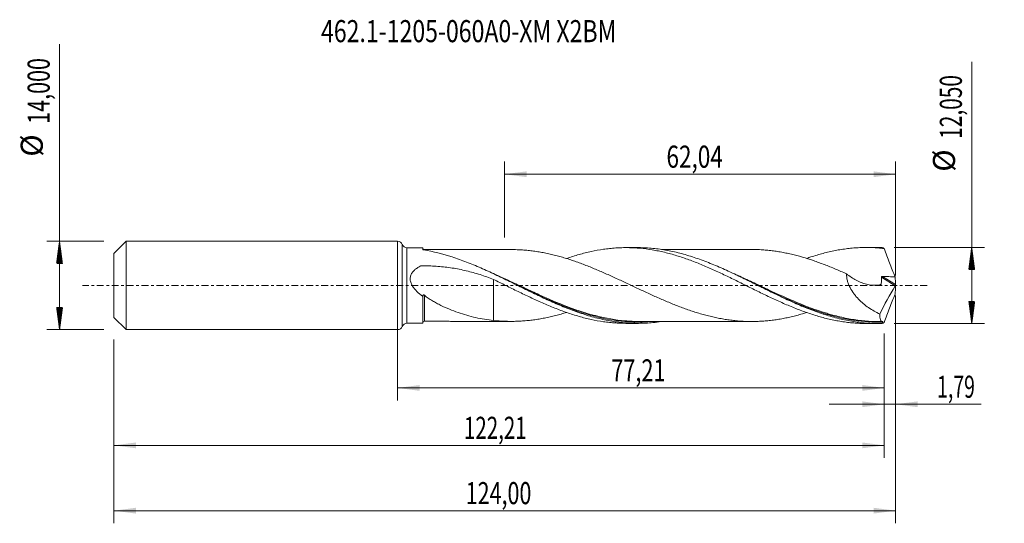
# Model space of a CAD drawing. Units: millimetres. Extents: x -60 to 96, y -38 to 42.
import ezdxf

# ---------------------------------------------------------------- set-up
doc = ezdxf.new("R2010")
doc.units = ezdxf.units.MM
doc.linetypes.add('CENTER', pattern=[47.5, 22, -8.5, 8.5, -8.5])
for name, color, linetype in [('1', 4, 'Continuous'), ('2', 7, 'Continuous'), ('SK1', 4, 'Continuous'), ('SK2', 7, 'Continuous'), ('SK4', 2, 'CENTER'), ('SK6', 5, 'Continuous')]:
    doc.layers.add(name, color=color, linetype=linetype)
doc.styles.add('iso_b_vert', font='simplex.shx')
doc.dimstyles.get("Standard").update_dxf_attribs({"dimtxt": 0.18, "dimasz": 0.18, "dimexe": 0.18, "dimexo": 0.0625, "dimgap": 0.09, "dimtad": 1, "dimzin": 0, "dimdsep": 52, "dimtxsty": 'Standard', "dimcen": 0.09, "dimadec": 0, "dimazin": 0, "dimtfac": 1, "dimtdec": 4, "dimtofl": 0, "dimtmove": 0, "dimatfit": 3, "dimfxl": 1, "dimtolj": 1, "dimtzin": 0, "dimarcsym": 0})

# ---------------------------------------------------------------- blocks, each defined once
blk = doc.blocks.new('_U0')
at = {"layer": 'SK2', "lineweight": 13}
for p, q in [((0, -1.5875), (0, -18.238398)), ((77.2071, -7.6125), (77.2071, -18.238398)), ((0, -16.238398), (77.2071, -16.238398))]:
    blk.add_line(p, q, dxfattribs=at)
at = {"layer": 'SK2', "lineweight": 18}
for points in [[(0, -16.238398), (3.499998, -15.777615), (3.500002, -16.699182)], [(77.2071, -16.238398), (73.707102, -16.699182), (73.707098, -15.777615)]]:
    blk.add_solid(points, dxfattribs=at)
at = {"layer": 'SK2', "lineweight": 13, "insert": (33.903685, -15.205765), "char_height": 3.5, "attachment_point": 7, "line_spacing_factor": 1.084337, "style": 'iso_b_vert'}
blk.add_mtext('\\W0.7211;77,21', dxfattribs=at)
blk = doc.blocks.new('_U1')
at = {"layer": 'SK2', "lineweight": 13}
for p, q in [((79, -1.5875), (79, -37.692985)), ((-45, -8.5875), (-45, -37.692985)), ((-45, -35.692985), (79, -35.692985))]:
    blk.add_line(p, q, dxfattribs=at)
at = {"layer": 'SK2', "lineweight": 18}
for points in [[(-45, -35.692985), (-41.500002, -35.232202), (-41.499998, -36.153769)], [(79, -35.692985), (75.500002, -36.153769), (75.499998, -35.232202)]]:
    blk.add_solid(points, dxfattribs=at)
at = {"layer": 'SK2', "lineweight": 13, "insert": (10.808135, -34.660352), "char_height": 3.5, "attachment_point": 7, "line_spacing_factor": 1.084337, "style": 'iso_b_vert'}
blk.add_mtext('\\W0.7145;124,00', dxfattribs=at)
blk = doc.blocks.new('_U2')
at = {"layer": 'SK2', "lineweight": 13}
for p, q in [((16.96, 7.6125), (16.96, 19.634119)), ((79, 1.5875), (79, 19.634119)), ((16.96, 17.634119), (79, 17.634119))]:
    blk.add_line(p, q, dxfattribs=at)
at = {"layer": 'SK2', "lineweight": 18}
for points in [[(16.96, 17.634119), (20.459998, 18.094903), (20.460002, 17.173335)], [(79, 17.634119), (75.500002, 17.173335), (75.499998, 18.094903)]]:
    blk.add_solid(points, dxfattribs=at)
at = {"layer": 'SK2', "lineweight": 13, "insert": (42.658435, 18.666753), "char_height": 3.5, "attachment_point": 7, "line_spacing_factor": 1.084337, "style": 'iso_b_vert'}
blk.add_mtext('\\W0.7495;62,04', dxfattribs=at)
blk = doc.blocks.new('_U3')
at = {"layer": 'SK2', "lineweight": 13}
for p, q in [((79, -1.5875), (79, -20.827503)), ((77.2071, -7.6125), (77.2071, -20.827503)), ((68.4571, -18.827503), (92.559058, -18.827503))]:
    blk.add_line(p, q, dxfattribs=at)
at = {"layer": 'SK2', "lineweight": 18}
for points in [[(77.2071, -18.827503), (73.707102, -19.288287), (73.707098, -18.366719)], [(79, -18.827503), (82.499998, -18.366719), (82.500002, -19.288287)]]:
    blk.add_solid(points, dxfattribs=at)
at = {"layer": 'SK2', "lineweight": 13, "insert": (85.589293, -17.79487), "char_height": 3.5, "attachment_point": 7, "line_spacing_factor": 1.084337, "style": 'iso_b_vert'}
blk.add_mtext('\\W0.6463;1,79', dxfattribs=at)
blk = doc.blocks.new('_U4')
at = {"layer": 'SK2', "lineweight": 13}
for p, q in [((77.2071, -7.6125), (77.2071, -27.343428)), ((-45, -8.5875), (-45, -27.343428)), ((-45, -25.343428), (77.2071, -25.343428))]:
    blk.add_line(p, q, dxfattribs=at)
at = {"layer": 'SK2', "lineweight": 18}
for points in [[(-45, -25.343428), (-41.500002, -24.882645), (-41.499998, -25.804212)], [(77.2071, -25.343428), (73.707102, -25.804212), (73.707098, -24.882645)]]:
    blk.add_solid(points, dxfattribs=at)
at = {"layer": 'SK2', "lineweight": 13, "insert": (10.533385, -24.310795), "char_height": 3.5, "attachment_point": 7, "line_spacing_factor": 1.084337, "style": 'iso_b_vert'}
blk.add_mtext('\\W0.6822;122,21', dxfattribs=at)

msp = doc.modelspace()

# ---------------------------------------------------------------- hatches: boundary and pattern name
at = {"layer": '2', "lineweight": 13}
h = msp.add_hatch(dxfattribs=at)
h.set_pattern_fill('ANSI31', color=256, scale=0.0062, style=0)
h.paths.add_polyline_path([(91.083, 6.025), (91.544, 2.525), (90.623, 2.525)])
h = msp.add_hatch(dxfattribs=at)
h.set_pattern_fill('ANSI31', color=256, scale=0.0062, style=0)
h.paths.add_polyline_path([(91.083, -6.025), (90.623, -2.525), (91.544, -2.525)])
at = {"layer": 'SK2', "lineweight": 13}
h = msp.add_hatch(dxfattribs=at)
h.set_pattern_fill('ANSI31', color=256, scale=0.0062, style=0)
h.paths.add_polyline_path([(-53.625, 7), (-53.164, 3.5), (-54.086, 3.5)])
h = msp.add_hatch(dxfattribs=at)
h.set_pattern_fill('ANSI31', color=256, scale=0.0062, style=0)
h.paths.add_polyline_path([(-53.625, -7), (-54.086, -3.5), (-53.164, -3.5)])

# ---------------------------------------------------------------- linework, layer by layer
at = {"layer": '1', "lineweight": 18}
for p, q in [((0, -7), (0, 7)), ((4, 5.979), (1.493, 5.978)), ((4, 5.979), (4, 5.708)), ((38.119, 6.001), (36.222, 5.999)), ((76.225, 6.024), (74.327, 6.023)), ((4, -5.979), (4, -1.735)), ((1.493, -5.978), (4, -5.979)), ((36.222, -5.999), (38.119, -6.001)), ((74.327, -6.023), (76.225, -6.024))]:
    msp.add_line(p, q, dxfattribs=at)
at = {"layer": '1', "lineweight": 13}
for p, q in [((0.746, 6.489), (0.746, -6.489)), ((1.493, 5.978), (1.493, -5.978)), ((76.744, 1.316), (78.95, -0.081)), ((76.921, 1.443), (78.989, 0.134))]:
    msp.add_line(p, q, dxfattribs=at)
at = {"layer": '1', "lineweight": 18}
for centre, start, end in [((0, 6.2), 21.16504, 90), ((1.492, 6.778), 201.16504, 270.03581), ((1.492, -6.778), 89.96419, 158.83496), ((0, -6.2), 270, 338.83496)]:
    msp.add_arc(centre, 0.8, start, end, dxfattribs=at)
for centre, start_param, end_param in [((4.25, 5.929), 0.0034448, 1.5814381), ((4.25, -5.929), -1.564318, -0.0034448)]:
    msp.add_ellipse(centre, major_axis=(-0.25, 0), ratio=1, start_param=start_param, end_param=end_param, dxfattribs=at)
for points, knots in [([(4.139, 5.637), (4.118, 5.64), (4.099, 5.645), (4.065, 5.655), (4.05, 5.661), (4.013, 5.679), (4, 5.694), (4, 5.708)], [0, 0, 0, 0, 0.25, 0.25, 0.5, 0.5, 1, 1, 1, 1]), ([(41.86, -5.72), (41.409, -5.787), (40.959, -5.843), (40.129, -5.922), (39.75, -5.95), (38.991, -5.989), (38.611, -5.999), (37.474, -6.003), (36.717, -5.971), (35.58, -5.871), (35.201, -5.829), (34.442, -5.728), (34.062, -5.668), (32.925, -5.467), (32.168, -5.299), (31.031, -5.004), (30.652, -4.898), (29.893, -4.671), (29.513, -4.55), (28.375, -4.17), (27.618, -3.892), (26.481, -3.442), (26.102, -3.286), (25.343, -2.966), (24.963, -2.801), (23.825, -2.296), (23.068, -1.944), (21.931, -1.403), (21.552, -1.22), (20.793, -0.85), (20.413, -0.664), (19.275, -0.103), (18.518, 0.272), (17.381, 0.83), (17.002, 1.015), (16.242, 1.382), (15.862, 1.564), (14.724, 2.101), (13.967, 2.448), (12.83, 2.945), (12.451, 3.106), (11.691, 3.42), (11.311, 3.573), (10.175, 4.011), (9.421, 4.28), (7.162, 5.008), (5.659, 5.388), (4.139, 5.637)], [0, 0, 0, 0, 0.0358543, 0.0358543, 0.0659838, 0.0659838, 0.0961134, 0.0961134, 0.1563725, 0.1563725, 0.186502, 0.186502, 0.2166316, 0.2166316, 0.2768907, 0.2768907, 0.3070203, 0.3070203, 0.3371498, 0.3371498, 0.3974089, 0.3974089, 0.4275385, 0.4275385, 0.457668, 0.457668, 0.5179271, 0.5179271, 0.5480567, 0.5480567, 0.5781862, 0.5781862, 0.6384453, 0.6384453, 0.6685749, 0.6685749, 0.6987045, 0.6987045, 0.7589636, 0.7589636, 0.7890931, 0.7890931, 0.8192227, 0.8192227, 0.8794818, 0.8794818, 1, 1, 1, 1]), ([(18.427, 5.686), (18.396, 5.686), (18.116, 5.687), (17.604, 5.689), (16.903, 5.687), (16.295, 5.687), (15.762, 5.687), (15.196, 5.687), (14.543, 5.686), (13.837, 5.686), (13.202, 5.685), (12.603, 5.685), (11.967, 5.684), (11.273, 5.685), (10.57, 5.684), (9.899, 5.684), (9.239, 5.684), (8.605, 5.683), (8.042, 5.681), (7.545, 5.681), (7.069, 5.681), (6.533, 5.681), (5.869, 5.681), (5.094, 5.68), (4.529, 5.679), (4.251, 5.678)], [0, 0, 0, 0, 0.0067113, 0.0595853, 0.1104557, 0.1547071, 0.1880808, 0.2231827, 0.2741388, 0.3263856, 0.3720966, 0.4093975, 0.4529427, 0.5066295, 0.5560915, 0.6015714, 0.6483785, 0.6956254, 0.7356134, 0.7672908, 0.8006797, 0.8362173, 0.8807003, 0.9410918, 1, 1, 1, 1]), ([(64.907, -4.29), (64.675, -4.362), (64.444, -4.432), (63.92, -4.584), (63.629, -4.666), (63.045, -4.82), (62.753, -4.893), (62.17, -5.029), (61.878, -5.092), (61.295, -5.209), (61.004, -5.263), (60.422, -5.364), (60.131, -5.41), (59.548, -5.491), (59.257, -5.527), (58.673, -5.59), (58.381, -5.617), (57.797, -5.661), (57.506, -5.677), (56.923, -5.7), (56.632, -5.707), (56.049, -5.711), (55.759, -5.708), (55.176, -5.692), (54.885, -5.678), (54.301, -5.643), (54.01, -5.621), (53.426, -5.566), (53.134, -5.533), (52.551, -5.458), (52.26, -5.416), (51.677, -5.324), (51.386, -5.273), (50.804, -5.161), (50.513, -5.1), (49.93, -4.971), (49.638, -4.903), (49.055, -4.757), (48.762, -4.679), (48.179, -4.516), (47.888, -4.43), (47.305, -4.252), (47.014, -4.16), (46.432, -3.968), (46.14, -3.868), (45.558, -3.661), (45.267, -3.555), (44.684, -3.337), (44.391, -3.225), (43.807, -2.995), (43.515, -2.877), (42.933, -2.636), (42.642, -2.514), (42.059, -2.266), (41.768, -2.139), (40.894, -1.755), (40.312, -1.491), (39.436, -1.089), (39.143, -0.954), (38.56, -0.683), (38.268, -0.547), (37.686, -0.273), (37.395, -0.136), (36.812, 0.137), (36.52, 0.274), (35.938, 0.547), (35.646, 0.683), (35.063, 0.955), (34.77, 1.09), (34.186, 1.357), (33.894, 1.49), (33.311, 1.753), (33.02, 1.883), (32.146, 2.266), (31.563, 2.515), (30.688, 2.874), (30.396, 2.992), (29.812, 3.222), (29.52, 3.334), (28.936, 3.552), (28.644, 3.658), (28.061, 3.862), (27.77, 3.962), (27.188, 4.154), (26.896, 4.247), (26.313, 4.424), (26.021, 4.508), (25.437, 4.67), (25.145, 4.747), (24.561, 4.893), (24.269, 4.962), (23.686, 5.089), (23.395, 5.148), (22.812, 5.259), (22.521, 5.311), (21.939, 5.403), (21.647, 5.444), (21.063, 5.516), (20.771, 5.549), (20.187, 5.603), (19.895, 5.625), (19.312, 5.66), (19.02, 5.672), (18.628, 5.682), (18.527, 5.684), (18.426, 5.686)], [0, 0, 0, 0, 0.0149608, 0.0149608, 0.0337787, 0.0337787, 0.0525965, 0.0525965, 0.0714144, 0.0714144, 0.0902322, 0.0902322, 0.1090501, 0.1090501, 0.1278679, 0.1278679, 0.1466858, 0.1466858, 0.1655036, 0.1655036, 0.1843215, 0.1843215, 0.2031393, 0.2031393, 0.2219572, 0.2219572, 0.240775, 0.240775, 0.2595929, 0.2595929, 0.2784107, 0.2784107, 0.2972286, 0.2972286, 0.3160464, 0.3160464, 0.3348643, 0.3348643, 0.3536821, 0.3536821, 0.3725, 0.3725, 0.3913178, 0.3913178, 0.4101357, 0.4101357, 0.4289535, 0.4289535, 0.4477713, 0.4477713, 0.4665892, 0.4665892, 0.485407, 0.485407, 0.5042249, 0.5042249, 0.5418606, 0.5418606, 0.5606784, 0.5606784, 0.5794963, 0.5794963, 0.5983141, 0.5983141, 0.617132, 0.617132, 0.6359498, 0.6359498, 0.6547677, 0.6547677, 0.6735855, 0.6735855, 0.6924034, 0.6924034, 0.7300391, 0.7300391, 0.7488569, 0.7488569, 0.7676748, 0.7676748, 0.7864926, 0.7864926, 0.8053105, 0.8053105, 0.8241283, 0.8241283, 0.8429462, 0.8429462, 0.861764, 0.861764, 0.8805819, 0.8805819, 0.8993997, 0.8993997, 0.9182176, 0.9182176, 0.9370354, 0.9370354, 0.9558533, 0.9558533, 0.9746711, 0.9746711, 0.993489, 0.993489, 1, 1, 1, 1]), ([(26.782, 4.267), (26.809, 4.276), (26.836, 4.286), (27.185, 4.406), (27.507, 4.512), (28.15, 4.716), (28.471, 4.813), (29.114, 4.996), (29.436, 5.082), (30.079, 5.244), (30.4, 5.319), (31.365, 5.53), (32.011, 5.646), (32.983, 5.786), (33.307, 5.827), (33.958, 5.896), (34.284, 5.924), (34.933, 5.967), (35.256, 5.982), (35.901, 5.999), (36.223, 6.002), (36.867, 5.993), (37.189, 5.983), (37.832, 5.95), (38.153, 5.927), (39.116, 5.839), (39.759, 5.757), (40.725, 5.596), (41.047, 5.536), (41.693, 5.404), (42.017, 5.333), (42.666, 5.179), (42.992, 5.095), (43.642, 4.917), (43.966, 4.823), (44.614, 4.626), (44.937, 4.523), (45.582, 4.307), (45.903, 4.194), (46.867, 3.843), (47.511, 3.594), (48.474, 3.197), (48.794, 3.06), (49.437, 2.782), (49.759, 2.64), (50.404, 2.351), (50.727, 2.203), (51.373, 1.9), (51.697, 1.747), (52.347, 1.437), (52.674, 1.281), (53.323, 0.965), (53.646, 0.805), (54.615, 0.327), (55.26, 0.009), (56.223, -0.469), (56.544, -0.629), (57.186, -0.944), (57.508, -1.1), (58.15, -1.411), (58.471, -1.566), (59.114, -1.873), (59.436, -2.024), (60.082, -2.322), (60.405, -2.468), (61.053, -2.758), (61.377, -2.901), (62.353, -3.32), (63.002, -3.582), (63.969, -3.954), (64.291, -4.074), (64.934, -4.303), (65.256, -4.413), (65.899, -4.623), (66.219, -4.724), (66.861, -4.916), (67.182, -5.006), (67.825, -5.176), (68.146, -5.256), (68.79, -5.405), (69.112, -5.474), (69.757, -5.6), (70.081, -5.657), (70.73, -5.76), (71.056, -5.805), (71.705, -5.884), (72.03, -5.916), (72.677, -5.969), (73.001, -5.988), (73.646, -6.015), (73.968, -6.022), (74.303, -6.023), (74.315, -6.023), (74.328, -6.023)], [0, 0, 0, 0, 0.0016897, 0.0016897, 0.0220472, 0.0220472, 0.0424046, 0.0424046, 0.0627621, 0.0627621, 0.0831196, 0.0831196, 0.1238345, 0.1238345, 0.144192, 0.144192, 0.1645495, 0.1645495, 0.184907, 0.184907, 0.2052645, 0.2052645, 0.2256219, 0.2256219, 0.2459794, 0.2459794, 0.2866944, 0.2866944, 0.3070518, 0.3070518, 0.3274093, 0.3274093, 0.3477668, 0.3477668, 0.3681243, 0.3681243, 0.3884818, 0.3884818, 0.4088392, 0.4088392, 0.4495542, 0.4495542, 0.4699117, 0.4699117, 0.4902691, 0.4902691, 0.5106266, 0.5106266, 0.5309841, 0.5309841, 0.5513416, 0.5513416, 0.571699, 0.571699, 0.612414, 0.612414, 0.6327715, 0.6327715, 0.653129, 0.653129, 0.6734864, 0.6734864, 0.6938439, 0.6938439, 0.7142014, 0.7142014, 0.7345589, 0.7345589, 0.7752738, 0.7752738, 0.7956313, 0.7956313, 0.8159888, 0.8159888, 0.8363463, 0.8363463, 0.8567037, 0.8567037, 0.8770612, 0.8770612, 0.8974187, 0.8974187, 0.9177762, 0.9177762, 0.9381336, 0.9381336, 0.9584911, 0.9584911, 0.9788486, 0.9788486, 0.9992061, 0.9992061, 1, 1, 1, 1]), ([(76.885, -6.016), (76.505, -6.026), (76.126, -6.027), (75.367, -6.012), (74.988, -5.995), (73.851, -5.92), (73.094, -5.834), (71.959, -5.656), (71.581, -5.588), (70.822, -5.436), (70.442, -5.352), (69.305, -5.077), (68.549, -4.863), (67.414, -4.502), (67.035, -4.374), (66.276, -4.107), (65.897, -3.967), (64.76, -3.53), (64.003, -3.218), (62.868, -2.724), (62.489, -2.555), (61.73, -2.209), (61.35, -2.032), (60.213, -1.496), (59.457, -1.128), (58.321, -0.569), (57.942, -0.382), (57.184, -0.006), (56.804, 0.182), (55.667, 0.745), (54.91, 1.117), (53.774, 1.662), (53.396, 1.842), (52.637, 2.196), (52.257, 2.37), (51.119, 2.881), (50.363, 3.205), (49.227, 3.661), (48.848, 3.808), (48.09, 4.091), (47.709, 4.227), (46.572, 4.614), (45.815, 4.846), (44.679, 5.15), (44.301, 5.244), (43.542, 5.417), (43.162, 5.495), (42.024, 5.706), (41.267, 5.813), (40.131, 5.922), (39.752, 5.95), (38.993, 5.988), (38.613, 5.999), (38.19, 6.001), (38.146, 6.001), (38.102, 6.001)], [0, 0, 0, 0, 0.0293118, 0.0293118, 0.0586235, 0.0586235, 0.117247, 0.117247, 0.1465588, 0.1465588, 0.1758706, 0.1758706, 0.2344941, 0.2344941, 0.2638058, 0.2638058, 0.2931176, 0.2931176, 0.3517411, 0.3517411, 0.3810529, 0.3810529, 0.4103646, 0.4103646, 0.4689882, 0.4689882, 0.4982999, 0.4982999, 0.5276117, 0.5276117, 0.5862352, 0.5862352, 0.6155469, 0.6155469, 0.6448587, 0.6448587, 0.7034822, 0.7034822, 0.732794, 0.732794, 0.7621057, 0.7621057, 0.8207293, 0.8207293, 0.850041, 0.850041, 0.8793528, 0.8793528, 0.9379763, 0.9379763, 0.9672881, 0.9672881, 0.9965998, 0.9965998, 1, 1, 1, 1]), ([(56.534, 5.707), (56.414, 5.707), (56.099, 5.709), (55.584, 5.71), (54.778, 5.708), (53.743, 5.709), (52.625, 5.707), (51.683, 5.707), (50.916, 5.707), (50.166, 5.705), (49.43, 5.706), (48.811, 5.706), (48.276, 5.705), (47.756, 5.704), (47.189, 5.705), (46.645, 5.705), (46.169, 5.704), (45.593, 5.703), (44.9, 5.704), (44.094, 5.703), (43.293, 5.702), (42.552, 5.702), (42.059, 5.702), (41.842, 5.702)], [0, 0, 0, 0, 0.0248903, 0.0653493, 0.1058569, 0.1892754, 0.2764954, 0.334056, 0.3814953, 0.4329973, 0.4869884, 0.5318245, 0.5593058, 0.5962342, 0.6378478, 0.6749525, 0.707322, 0.7349612, 0.7925628, 0.8487182, 0.8994021, 0.9558289, 1, 1, 1, 1]), ([(56.536, 5.707), (56.764, 5.703), (56.993, 5.697), (57.513, 5.677), (57.805, 5.66), (58.389, 5.617), (58.68, 5.59), (59.263, 5.526), (59.554, 5.491), (60.136, 5.409), (60.427, 5.363), (61.01, 5.262), (61.301, 5.208), (61.884, 5.091), (62.175, 5.028), (63.052, 4.823), (63.634, 4.668), (64.798, 4.329), (65.38, 4.145), (66.254, 3.849), (66.545, 3.747), (67.129, 3.536), (67.421, 3.427), (68.296, 3.091), (68.878, 2.855), (70.042, 2.367), (70.625, 2.116), (71.207, 1.855)], [0, 0, 0, 0, 0.0467112, 0.0467112, 0.1062918, 0.1062918, 0.1658723, 0.1658723, 0.2254529, 0.2254529, 0.2850334, 0.2850334, 0.344614, 0.344614, 0.4041945, 0.4041945, 0.5233556, 0.5233556, 0.6425167, 0.6425167, 0.7020973, 0.7020973, 0.7616778, 0.7616778, 0.8808389, 0.8808389, 1, 1, 1, 1]), ([(64.927, 4.299), (65.144, 4.374), (65.361, 4.447), (65.899, 4.623), (66.219, 4.724), (66.861, 4.916), (67.182, 5.006), (67.825, 5.176), (68.146, 5.256), (68.79, 5.405), (69.112, 5.474), (69.757, 5.6), (70.081, 5.657), (70.73, 5.76), (71.056, 5.805), (71.705, 5.884), (72.03, 5.916), (72.677, 5.969), (73.001, 5.988), (73.646, 6.015), (73.968, 6.022), (74.612, 6.024), (74.934, 6.018), (75.579, 5.994), (75.901, 5.976), (76.545, 5.926), (76.867, 5.895), (77.19, 5.858)], [0, 0, 0, 0, 0.0531797, 0.0531797, 0.1320814, 0.1320814, 0.2109831, 0.2109831, 0.2898848, 0.2898848, 0.3687865, 0.3687865, 0.4476882, 0.4476882, 0.5265899, 0.5265899, 0.6054915, 0.6054915, 0.6843932, 0.6843932, 0.7632949, 0.7632949, 0.8421966, 0.8421966, 0.9210983, 0.9210983, 1, 1, 1, 1]), ([(77.19, 5.858), (77.326, 5.478), (77.464, 5.1), (77.746, 4.347), (77.889, 3.972), (78.324, 2.851), (78.622, 2.108), (78.929, 1.37)], [0, 0, 0, 0, 0.25, 0.25, 0.5, 0.5, 1, 1, 1, 1]), ([(4, -1.735), (3.849, -1.623), (3.7, -1.506), (3.408, -1.263), (3.265, -1.137), (2.991, -0.873), (2.86, -0.735), (2.613, -0.446), (2.497, -0.294), (2.289, 0.033), (2.199, 0.203), (2.097, 0.473), (2.068, 0.566), (2.025, 0.752), (2.011, 0.845), (2.001, 0.986), (1.999, 1.034), (2.001, 1.129), (2.004, 1.177), (2.019, 1.318), (2.037, 1.41), (2.088, 1.588), (2.122, 1.676), (2.203, 1.844), (2.249, 1.924), (2.351, 2.077), (2.408, 2.149), (2.529, 2.289), (2.593, 2.356), (2.794, 2.545), (2.938, 2.658), (3.241, 2.865), (3.4, 2.96), (3.584, 3.059), (3.604, 3.07), (3.646, 3.09), (3.67, 3.097), (3.717, 3.106), (3.74, 3.109), (3.788, 3.111), (3.812, 3.111), (3.931, 3.112), (4.027, 3.113), (4.504, 3.115), (4.886, 3.109), (5.649, 3.081), (6.029, 3.059), (7.167, 2.973), (7.923, 2.885), (9.427, 2.65), (10.17, 2.503), (11.64, 2.152), (12.366, 1.948), (13.807, 1.488), (14.521, 1.232), (15.231, 0.955)], [0, 0, 0, 0, 0.03125, 0.03125, 0.0625, 0.0625, 0.09375, 0.09375, 0.125, 0.125, 0.15625, 0.15625, 0.171875, 0.171875, 0.1875, 0.1875, 0.1953125, 0.1953125, 0.203125, 0.203125, 0.21875, 0.21875, 0.234375, 0.234375, 0.25, 0.25, 0.265625, 0.265625, 0.28125, 0.28125, 0.3125, 0.3125, 0.34375, 0.34375, 0.3476563, 0.3476563, 0.3515625, 0.3515625, 0.3554688, 0.3554688, 0.359375, 0.359375, 0.375, 0.375, 0.4375, 0.4375, 0.5, 0.5, 0.625, 0.625, 0.75, 0.75, 0.875, 0.875, 1, 1, 1, 1]), ([(71.207, 1.855), (71.703, 1.457), (72.22, 1.114), (72.896, 0.758), (73.033, 0.691), (73.305, 0.565), (73.442, 0.507), (73.852, 0.346), (74.127, 0.256), (74.542, 0.153), (74.68, 0.123), (74.958, 0.075), (75.097, 0.056), (75.512, 0.019), (75.785, 0.018), (76.188, 0.059), (76.321, 0.08), (76.516, 0.123), (76.581, 0.14), (76.661, 0.163), (76.677, 0.167), (76.705, 0.184), (76.717, 0.198), (76.726, 0.224), (76.728, 0.234), (76.73, 0.254), (76.731, 0.264), (76.734, 0.294), (76.736, 0.314), (76.766, 0.654), (76.765, 0.985), (76.744, 1.316)], [0, 0, 0, 0, 0.25, 0.25, 0.3125, 0.3125, 0.375, 0.375, 0.5, 0.5, 0.5625, 0.5625, 0.625, 0.625, 0.75, 0.75, 0.8125, 0.8125, 0.84375, 0.84375, 0.8515625, 0.8515625, 0.859375, 0.859375, 0.8632812, 0.8632812, 0.8671875, 0.8671875, 0.875, 0.875, 1, 1, 1, 1]), ([(71.207, 1.855), (71.207, 1.675), (71.219, 1.493), (71.257, 1.216), (71.273, 1.123), (71.311, 0.937), (71.333, 0.844), (71.408, 0.569), (71.468, 0.388), (71.573, 0.121), (71.61, 0.033), (71.689, -0.142), (71.731, -0.229), (71.95, -0.657), (72.152, -0.976), (72.485, -1.429), (72.601, -1.576), (72.842, -1.862), (72.966, -2), (73.346, -2.396), (73.61, -2.641), (74.154, -3.098), (74.435, -3.311), (75.01, -3.709), (75.303, -3.893), (75.893, -4.233), (76.191, -4.389), (76.492, -4.532)], [0, 0, 0, 0, 0.0625, 0.0625, 0.09375, 0.09375, 0.125, 0.125, 0.1875, 0.1875, 0.21875, 0.21875, 0.25, 0.25, 0.375, 0.375, 0.4375, 0.4375, 0.5, 0.5, 0.625, 0.625, 0.75, 0.75, 0.875, 0.875, 1, 1, 1, 1]), ([(15.231, 0.955), (15.231, 0.933), (15.231, 0.904), (15.231, 0.828), (15.231, 0.778), (15.231, 0.662), (15.231, 0.594), (15.231, 0.37), (15.231, 0.19), (15.231, -0.227), (15.231, -0.463), (15.231, -0.86), (15.231, -0.999), (15.231, -1.216), (15.231, -1.29), (15.231, -1.403), (15.231, -1.441), (15.231, -1.489), (15.231, -1.499), (15.231, -1.521), (15.231, -1.533), (15.231, -1.558), (15.231, -1.572), (15.231, -1.599), (15.231, -1.612), (15.231, -1.843), (15.231, -2.061), (15.231, -2.497), (15.231, -2.716), (15.231, -3.37), (15.231, -3.799), (15.231, -4.433), (15.231, -4.642), (15.231, -4.953), (15.231, -5.056), (15.231, -5.261), (15.231, -5.363), (15.231, -5.488), (15.231, -5.511), (15.231, -5.535)], [0, 0, 0, 0, 0.0572465, 0.0572465, 0.1240318, 0.1240318, 0.1908171, 0.1908171, 0.3243877, 0.3243877, 0.4579583, 0.4579583, 0.5247436, 0.5247436, 0.5581363, 0.5581363, 0.5748326, 0.5748326, 0.5790067, 0.5790067, 0.5831808, 0.5831808, 0.5873549, 0.5873549, 0.5915289, 0.5915289, 0.6583142, 0.6583142, 0.7250995, 0.7250995, 0.8586701, 0.8586701, 0.9254554, 0.9254554, 0.9588481, 0.9588481, 0.9922407, 0.9922407, 1, 1, 1, 1]), ([(15.231, 0.955), (15.881, 0.634), (16.53, 0.317), (17.5, -0.16), (17.821, -0.32), (18.465, -0.638), (18.787, -0.796), (19.431, -1.108), (19.752, -1.263), (20.395, -1.573), (20.716, -1.726), (21.681, -2.179), (22.326, -2.472), (23.295, -2.9), (23.619, -3.039), (24.27, -3.311), (24.596, -3.443), (25.246, -3.701), (25.57, -3.827), (26.217, -4.068), (26.54, -4.184), (27.185, -4.406), (27.507, -4.512), (28.15, -4.716), (28.471, -4.813), (29.114, -4.996), (29.436, -5.082), (30.079, -5.244), (30.4, -5.319), (31.365, -5.53), (32.011, -5.646), (32.983, -5.786), (33.307, -5.827), (33.958, -5.896), (34.284, -5.924), (34.933, -5.967), (35.256, -5.982), (35.796, -5.996), (36.014, -5.999), (36.231, -5.999)], [0, 0, 0, 0, 0.0922724, 0.0922724, 0.1384086, 0.1384086, 0.1845447, 0.1845447, 0.2306809, 0.2306809, 0.2768171, 0.2768171, 0.3690895, 0.3690895, 0.4152257, 0.4152257, 0.4613619, 0.4613619, 0.507498, 0.507498, 0.5536342, 0.5536342, 0.5997704, 0.5997704, 0.6459066, 0.6459066, 0.6920428, 0.6920428, 0.738179, 0.738179, 0.8304513, 0.8304513, 0.8765875, 0.8765875, 0.9227237, 0.9227237, 0.9688599, 0.9688599, 1, 1, 1, 1]), ([(76.744, 1.316), (76.743, 1.336), (76.747, 1.357), (76.767, 1.392), (76.783, 1.407), (76.819, 1.428), (76.839, 1.435), (76.88, 1.443), (76.901, 1.444), (76.921, 1.443)], [0, 0, 0, 0, 0.25, 0.25, 0.5, 0.5, 0.75, 0.75, 1, 1, 1, 1]), ([(76.921, 1.443), (77.256, 1.431), (77.591, 1.418), (78.26, 1.393), (78.595, 1.381), (78.929, 1.37)], [0, 0, 0, 0, 0.5, 0.5, 1, 1, 1, 1]), ([(79, 0.048), (78.995, 0.027), (78.988, 0.003), (78.971, -0.042), (78.961, -0.063), (78.95, -0.081)], [0, 0, 0, 0, 0.5, 0.5, 1, 1, 1, 1]), ([(4, -1.674), (4, -1.641), (4.004, -1.61), (4.024, -1.552), (4.041, -1.526), (4.078, -1.502), (4.093, -1.497), (4.124, -1.494), (4.14, -1.495), (4.19, -1.508), (4.222, -1.527), (4.251, -1.551)], [0, 0, 0, 0, 0.25, 0.25, 0.5, 0.5, 0.625, 0.625, 0.75, 0.75, 1, 1, 1, 1]), ([(4.251, -1.551), (4.455, -1.712), (4.664, -1.863), (5.088, -2.152), (5.304, -2.289), (5.741, -2.551), (5.963, -2.677), (6.409, -2.919), (6.635, -3.035), (7.315, -3.37), (7.77, -3.574), (8.682, -3.953), (9.14, -4.128), (10.059, -4.447), (10.519, -4.593), (11.446, -4.857), (11.911, -4.974), (12.848, -5.182), (13.319, -5.272), (14.271, -5.424), (14.749, -5.486), (15.231, -5.535)], [0, 0, 0, 0, 0.0625, 0.0625, 0.125, 0.125, 0.1875, 0.1875, 0.25, 0.25, 0.375, 0.375, 0.5, 0.5, 0.625, 0.625, 0.75, 0.75, 0.875, 0.875, 1, 1, 1, 1]), ([(19.132, -0.031), (19.473, -0.194), (19.815, -0.357), (20.916, -0.88), (21.672, -1.237), (23.938, -2.277), (25.441, -2.931), (27.337, -3.652), (27.717, -3.791), (28.336, -4.009), (28.576, -4.091), (28.815, -4.17)], [0, 0, 0, 0, 0.1049139, 0.1049139, 0.3396289, 0.3396289, 0.8090589, 0.8090589, 0.9264164, 0.9264164, 1, 1, 1, 1]), ([(57.184, -0.006), (57.344, -0.082), (57.503, -0.159), (57.854, -0.327), (58.044, -0.418), (58.425, -0.6), (58.617, -0.691), (60.333, -1.506), (61.839, -2.202), (64.231, -3.204), (65.117, -3.553), (66.007, -3.872)], [0, 0, 0, 0, 0.0541478, 0.0541478, 0.1184564, 0.1184564, 0.1827649, 0.1827649, 0.6972333, 0.6972333, 1, 1, 1, 1]), ([(77.19, -5.858), (77.326, -5.478), (77.464, -5.1), (77.746, -4.348), (77.888, -3.973), (78.324, -2.851), (78.622, -2.108), (78.929, -1.37)], [0, 0, 0, 0, 0.25, 0.25, 0.5, 0.5, 1, 1, 1, 1]), ([(15.231, -5.535), (15.815, -5.598), (16.399, -5.641), (17.273, -5.678), (17.564, -5.686), (18.146, -5.69), (18.438, -5.687), (19.021, -5.672), (19.313, -5.66), (19.897, -5.625), (20.189, -5.603), (20.772, -5.548), (21.064, -5.516), (21.647, -5.444), (21.939, -5.403), (22.521, -5.311), (22.812, -5.259), (23.395, -5.148), (23.686, -5.089), (24.27, -4.962), (24.562, -4.893), (25.146, -4.747), (25.438, -4.669), (26.021, -4.508), (26.313, -4.424), (26.667, -4.316), (26.73, -4.297), (26.792, -4.278)], [0, 0, 0, 0, 0.1513431, 0.1513431, 0.2270147, 0.2270147, 0.3026863, 0.3026863, 0.3783578, 0.3783578, 0.4540294, 0.4540294, 0.529701, 0.529701, 0.6053726, 0.6053726, 0.6810441, 0.6810441, 0.7567157, 0.7567157, 0.8323873, 0.8323873, 0.9080588, 0.9080588, 0.9837304, 0.9837304, 1, 1, 1, 1]), ([(38.346, -5.699), (37.585, -5.699), (36.828, -5.664), (34.561, -5.464), (33.058, -5.201), (31.32, -4.765), (31.093, -4.706), (30.865, -4.644)], [0, 0, 0, 0, 0.302198, 0.302198, 0.9087169, 0.9087169, 1, 1, 1, 1]), ([(76.975, -5.718), (75.453, -5.749), (73.946, -5.642), (71.685, -5.294), (70.931, -5.147), (69.795, -4.881), (69.416, -4.785), (68.784, -4.613), (68.531, -4.542), (68.278, -4.467)], [0, 0, 0, 0, 0.5219963, 0.5219963, 0.7829945, 0.7829945, 0.9134936, 0.9134936, 1, 1, 1, 1]), ([(76.492, -4.532), (76.492, -4.738), (76.502, -4.918), (76.532, -5.151), (76.544, -5.222), (76.574, -5.352), (76.592, -5.409), (76.652, -5.56), (76.702, -5.631), (76.793, -5.696), (76.826, -5.711), (76.897, -5.725), (76.935, -5.725), (76.975, -5.718)], [0, 0, 0, 0, 0.25, 0.25, 0.375, 0.375, 0.5, 0.5, 0.75, 0.75, 0.875, 0.875, 1, 1, 1, 1]), ([(4.251, -5.678), (4.441, -5.679), (4.846, -5.68), (5.406, -5.68), (5.943, -5.681), (6.44, -5.681), (6.992, -5.681), (7.57, -5.681), (8.13, -5.681), (8.644, -5.683), (9.209, -5.683), (9.869, -5.684), (10.595, -5.684), (11.339, -5.685), (12.17, -5.684), (13.043, -5.686), (13.882, -5.682), (14.657, -5.686), (15.441, -5.687), (16.124, -5.687), (16.672, -5.687), (17.119, -5.688), (17.628, -5.689), (18.03, -5.687), (18.268, -5.687), (18.297, -5.687)], [0, 0, 0, 0, 0.0406707, 0.0863161, 0.119294, 0.1551345, 0.1923434, 0.2369394, 0.2783715, 0.311576, 0.3465746, 0.3988806, 0.4522437, 0.5012362, 0.5576401, 0.6293006, 0.6871503, 0.7382692, 0.7965196, 0.8543067, 0.8837911, 0.9134591, 0.9493417, 0.9936833, 1, 1, 1, 1]), ([(38.345, -5.699), (38.66, -5.7), (39.249, -5.7), (40.045, -5.701), (40.68, -5.701), (41.178, -5.7), (41.6, -5.7), (42.029, -5.702), (42.542, -5.702), (43.107, -5.702), (43.626, -5.703), (44.121, -5.703), (44.69, -5.704), (45.398, -5.703), (46.169, -5.704), (46.926, -5.705), (47.659, -5.704), (48.403, -5.705), (49.138, -5.706), (49.872, -5.706), (50.597, -5.706), (51.293, -5.707), (51.941, -5.707), (52.589, -5.707), (53.213, -5.709), (53.798, -5.709), (54.278, -5.708), (54.739, -5.708), (55.209, -5.709), (55.725, -5.71), (56.09, -5.709), (56.292, -5.709)], [0, 0, 0, 0, 0.0527023, 0.0985004, 0.1325912, 0.1595946, 0.1821983, 0.2027365, 0.2324795, 0.2676183, 0.2970838, 0.3191517, 0.3503642, 0.3920914, 0.4372993, 0.4791674, 0.5185119, 0.5597814, 0.603372, 0.641254, 0.6822406, 0.7244783, 0.757595, 0.7903367, 0.8328056, 0.8617342, 0.8880659, 0.9129499, 0.9388998, 0.9663285, 1, 1, 1, 1]), ([(76.975, -5.718), (76.978, -5.718), (76.981, -5.719), (76.985, -5.726), (76.986, -5.732), (76.985, -5.749), (76.983, -5.76), (76.976, -5.785), (76.971, -5.799), (76.966, -5.812)], [0, 0, 0, 0, 0.25, 0.25, 0.5, 0.5, 0.75, 0.75, 1, 1, 1, 1])]:
    msp.add_open_spline(points, degree=3, knots=knots, dxfattribs=at)
for points, degree in [([(76.885, 6.016), (76.664, 6.022), (76.444, 6.025), (76.224, 6.024)], 3), ([(77.19, 5.858), (77.077, 5.942), (76.976, 5.996), (76.885, 6.016)], 3), ([(78.929, 1.37), (78.957, 0.957), (78.977, 0.545), (78.989, 0.134)], 3), ([(78.989, 0.134), (78.99, 0.109), (78.994, 0.08), (79, 0.048)], 3), ([(79, 0.048), (79, 0.016), (79, -0.016), (79, -0.048)], 3), ([(78.95, -0.081), (78.075, -1.514), (77.255, -2.997), (76.492, -4.532)], 3), ([(78.929, -1.37), (78.957, -0.957), (78.977, -0.546), (78.989, -0.134)], 3), ([(78.989, -0.134), (78.99, -0.109), (78.994, -0.08), (79, -0.048)], 3), ([(4, -1.735), (4, -1.715), (4, -1.695), (4, -1.674)], 3), ([(76.435, -5.723), (76.898, -5.723)], 1), ([(76.966, -5.812), (76.939, -5.88), (76.912, -5.948), (76.885, -6.016)], 3), ([(77.19, -5.858), (77.077, -5.942), (76.976, -5.996), (76.885, -6.016)], 3)]:
    msp.add_open_spline(points, degree=degree, dxfattribs=at)
at = {"layer": '1', "lineweight": 13}
for points, knots in [([(30.865, -4.644), (30.336, -4.5), (29.805, -4.342), (28.892, -4.05), (28.509, -3.921), (27.748, -3.654), (27.368, -3.516), (25.474, -2.799), (23.971, -2.151), (21.706, -1.124), (20.95, -0.773), (19.809, -0.239), (19.427, -0.06), (18.664, 0.298), (18.283, 0.476), (16.904, 1.118), (15.91, 1.574), (14.917, 2.01)], [0, 0, 0, 0, 0.0996214, 0.0996214, 0.170882, 0.170882, 0.2421427, 0.2421427, 0.5271852, 0.5271852, 0.6697064, 0.6697064, 0.740967, 0.740967, 0.8122276, 0.8122276, 1, 1, 1, 1]), ([(68.278, -4.467), (68.15, -4.429), (68.021, -4.391), (66.369, -3.885), (64.864, -3.321), (61.853, -2.069), (60.348, -1.38), (58.633, -0.578), (58.442, -0.488), (58.061, -0.309), (57.87, -0.22), (57.3, 0.048), (56.921, 0.227), (55.787, 0.76), (55.033, 1.111), (53.905, 1.624), (53.531, 1.793), (53.156, 1.958)], [0, 0, 0, 0, 0.0252856, 0.0252856, 0.325313, 0.325313, 0.6253404, 0.6253404, 0.6628439, 0.6628439, 0.7003473, 0.7003473, 0.7753541, 0.7753541, 0.9253679, 0.9253679, 1, 1, 1, 1]), ([(4.251, -5.679), (4.251, -5.679), (4.251, -5.673), (4.251, -5.633), (4.251, -5.565), (4.251, -5.432), (4.251, -5.403), (4.251, -5.341), (4.251, -5.307), (4.251, -5.2), (4.251, -5.04), (4.251, -4.846), (4.251, -4.634), (4.251, -4.519), (4.251, -4.274), (4.251, -4.143), (4.251, -3.871), (4.251, -3.586), (4.251, -3.277), (4.251, -3.036), (4.251, -2.955), (4.251, -2.788), (4.251, -2.703), (4.251, -2.275), (4.251, -1.919), (4.251, -1.551)], [0, 0, 0, 0, 0.0590584, 0.0590584, 0.215882, 0.215882, 0.2550879, 0.2550879, 0.2942938, 0.2942938, 0.3727056, 0.4511174, 0.4511174, 0.5295292, 0.5295292, 0.607941, 0.607941, 0.6863528, 0.7647646, 0.7647646, 0.8039705, 0.8039705, 0.8431764, 0.8431764, 1, 1, 1, 1]), ([(28.815, -4.17), (28.958, -4.218), (29.1, -4.264), (30.005, -4.553), (30.763, -4.77), (33.03, -5.332), (34.533, -5.589), (36.803, -5.775), (37.563, -5.804), (38.945, -5.793), (39.561, -5.766), (40.178, -5.717)], [0, 0, 0, 0, 0.0373445, 0.0373445, 0.2375849, 0.2375849, 0.6380656, 0.6380656, 0.838306, 0.838306, 1, 1, 1, 1]), ([(66.007, -3.872), (66.629, -4.095), (67.253, -4.303), (68.262, -4.611), (68.644, -4.72), (69.405, -4.925), (69.784, -5.02), (70.92, -5.282), (71.674, -5.426), (73.936, -5.761), (75.443, -5.856), (76.966, -5.812)], [0, 0, 0, 0, 0.1706393, 0.1706393, 0.2743094, 0.2743094, 0.3779795, 0.3779795, 0.5853197, 0.5853197, 1, 1, 1, 1])]:
    msp.add_open_spline(points, degree=3, knots=knots, dxfattribs=at)
at = {"layer": '2', "lineweight": 13}
for p, q in [((91.083, -6.025), (91.083, 35.475)), ((78.795, 6.025), (93.083, 6.025)), ((78.795, -6.025), (93.083, -6.025))]:
    msp.add_line(p, q, dxfattribs=at)
at = {"layer": 'SK1', "lineweight": 18}
for p, q in [((-43.055, 7), (-45, 5.055)), ((-43.055, 7), (-43.055, -7)), ((0, 7), (-43.055, 7)), ((0, -7), (0, 7)), ((-45, 5.055), (-45, -5.055)), ((-45, -5.055), (-43.055, -7)), ((-43.055, -7), (0, -7))]:
    msp.add_line(p, q, dxfattribs=at)
at = {"layer": 'SK2', "lineweight": 13}
for p, q in [((-53.625, -7), (-53.625, 38.226)), ((-46.587, 7), (-55.625, 7)), ((-46.587, -7), (-55.625, -7))]:
    msp.add_line(p, q, dxfattribs=at)
at = {"layer": 'SK4', "lineweight": 18, "ltscale": 0.05}
msp.add_line((84, 0), (-50, 0), dxfattribs=at)

# ---------------------------------------------------------------- texts
at = {"layer": '2', "lineweight": 18, "char_height": 3.5, "attachment_point": 7, "rotation": 90, "line_spacing_factor": 1.084337, "style": 'iso_b_vert'}
for s, insert in [('\\W0.6930;12,050', (89.519, 23.25)), ('%%c', (89.519, 18.027))]:
    msp.add_mtext(s, dxfattribs=dict(at, insert=insert))
at = {"layer": 'SK2', "lineweight": 18, "char_height": 3.5, "attachment_point": 7, "rotation": 90, "line_spacing_factor": 1.084337, "style": 'iso_b_vert'}
for s, insert in [('\\W0.7145;14,000', (-55.19, 25.632)), ('%%c', (-55.19, 20.409))]:
    msp.add_mtext(s, dxfattribs=dict(at, insert=insert))
at = {"layer": 'SK6', "lineweight": 13, "insert": (-12.145, 38.565), "char_height": 3.5, "attachment_point": 7, "line_spacing_factor": 1.084337, "style": 'iso_b_vert'}
msp.add_mtext('\\W0.7670;462.1-1205-060A0-XM X2BM', dxfattribs=at)

# ---------------------------------------------------------------- dimensions: what is measured, and where the dimension line sits
at = {"layer": 'SK2', "lineweight": 13}
for base, p1, p2, picture, middle in [((79, 17.634), (16.96, 6.025), (79, 0), '_U2', (47.98, 17.634)), ((79, -35.693), (-45, -7), (79, 0), '_U1', (17, -35.693)), ((77.207, -16.238), (0, 0), (77.207, -6.025), '_U0', (38.604, -16.238)), ((77.207, -18.828), (79, 0), (77.207, -6.025), '_U3', (96.25, -18.828)), ((77.207, -25.343), (-45, -7), (77.207, -6.025), '_U4', (16.104, -25.343))]:
    dim = msp.add_linear_dim(base=base, p1=p1, p2=p2, dimstyle='Standard', override={"dimtxt": 3.5, "dimasz": 3.5, "dimexe": 2, "dimexo": 1.5875, "dimgap": 1.75, "dimtad": 1, "dimtih": 1, "dimtoh": 0, "dimdec": 2, "dimlfac": 1, "dimdsep": 44, "dimlunit": 2, "dimpost": '<>', "dimtxsty": 'iso_b_vert', "dimsah": 1, "dimse1": 0, "dimse2": 0, "dimsd1": 0, "dimsd2": 0, "dimclrd": 35, "dimclre": 35, "dimclrt": 35, "dimtol": 0, "dimtm": -0.1, "dimtfac": 1, "dimtdec": 2, "dimtofl": 1, "dimtmove": 0, "dimlwd": 13, "dimlwe": 13}, dxfattribs=at)
    dim.commit()
    dim.dimension.update_dxf_attribs({"geometry": picture, "text_midpoint": middle})

doc.saveas('drawing.dxf')
